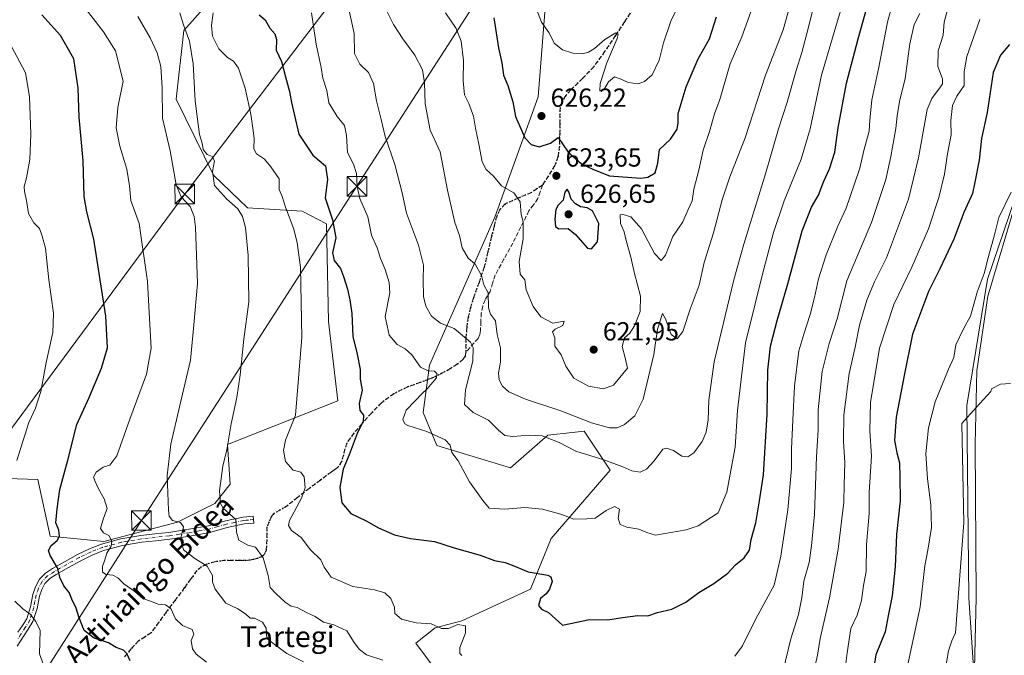
# Model space of a CAD drawing. Units: metres. Extents: x 620687 to 624128, y 4752627 to 4755001.
# Drawn here: x 622479 to 622856, y 4754266 to 4754510 of the extents above; entities that cross this region are included whole.
import ezdxf
from ezdxf.enums import TextEntityAlignment as Align

# ---------------------------------------------------------------- set-up
doc = ezdxf.new("R2010")
doc.units = ezdxf.units.M
doc.header["$MEASUREMENT"] = 0
for name, pattern in [('DGN Style 3', [2.307223, 1.648017, -0.659207]), ('DGN Style 4', [2.638475, 1.318413, -0.659207, 0.001648, -0.659207]), ('DGN Style 5', [1.153612, 0.494405, -0.659207])]:
    doc.linetypes.add(name, pattern=pattern)
for name, color, linetype, lineweight in [('Arbolado forestal CxS', 92, 'Continuous', 0), ('Camino Cxs', 7, 'Continuous', 0), ('Camino eje', 30, 'DGN Style 4', 13), ('Corriente natural lineal', 142, 'Continuous', 13), ('Cortafuegos CxS', 92, 'Continuous', 0), ('Curva de nivel maestra', 30, 'Continuous', 30), ('Curva de nivel normal', 30, 'Continuous', 0), ('Pastizal CxS', 92, 'Continuous', 0), ('Prado CxS', 92, 'Continuous', 0), ('Punto de cota en terreno', 7, 'Continuous', 0), ('Recinto industrial CxS', 135, 'Continuous', 0), ('Ruta', 7, 'DGN Style 5', 30), ('Rótulo de punto de cota en terreno', 7, 'Continuous', 0), ('Senda', 7, 'DGN Style 3', 0), ('Tendido', 6, 'Continuous', 0), ('Texto cartográfico', 7, 'Continuous', 0), ('Torre de tendido puntual', 7, 'Continuous', 0)]:
    doc.layers.add(name, color=color, linetype=linetype, lineweight=lineweight)
doc.styles.add('Style-Arial', font='txt')

# ---------------------------------------------------------------- blocks, each defined once
blk = doc.blocks.new('*U7')
at = {"layer": 'Arbolado forestal CxS', "color": 92, "linetype": 'Continuous', "lineweight": 0}
for points in [[(622643.4485, 4754253.0537, 592.427), (622630.4077, 4754270.6027, 593.7775), (622637.9259, 4754276.4667, 594.9144), (622648.0449, 4754279.2035, 595.5906), (622674.4691, 4754291.3571, 599.1092), (622682.3037, 4754310.6971, 603.4124), (622704.9553, 4754336.9303, 609.4613), (622694.9937, 4754351.9286, 613.6841), (622690.3193, 4754351.4135, 612.7545), (622681.0387, 4754350.391, 610.8703), (622666.7213, 4754337.8631, 607.2399), (622638.5277, 4754346.3995, 604.372), (622633.2079, 4754359.0105, 605.6935), (622635.7263, 4754377.2155, 605.6229), (622660.7637, 4754433.8567, 617.862), (622677.3489, 4754479.9915, 626.7981), (622681.9763, 4754538.5594, 631.5648)], [(622862.2851, 4754447.2947, 570.5558), (622849.6299, 4754410.1861, 569.3549), (622841.6359, 4754361.7245, 566.6258), (622842.3759, 4754288.0035, 564.3308), (622845.8777, 4754236.5837, 559.2631), (622840.8641, 4754211.3899, 557.2206), (622839.8517, 4754197.7213, 556.8468), (622845.2513, 4754190.8816, 557.0015), (622849.1049, 4754158.1187, 555.3861), (622849.1045, 4754136.9193, 554.5827), (622851.0313, 4754124.3925, 554.1025), (622855.8487, 4754093.5569, 555.0498), (622865.4839, 4754059.8305, 558.5549)]]:
    blk.add_polyline3d(points, dxfattribs=at)
blk = doc.blocks.new('5PATER')
at = {"layer": 'Cortafuegos CxS', "linetype": 'Continuous', "lineweight": 0}
h = blk.add_hatch(color=51, dxfattribs=at)
edge = h.paths.add_edge_path()
edge.add_ellipse((0, 0), major_axis=(-0.11, -0.111), ratio=0.999422, start_angle=0, end_angle=360)
blk = doc.blocks.new('5TTEND')
at = {"layer": 'Recinto industrial CxS', "color": 7, "linetype": 'Continuous', "lineweight": 0}
for p, q in [((0.372, 0.3784), (-0.372, -0.3776)), ((-0.375, 0.3754), (0.375, -0.3746))]:
    blk.add_line(p, q, dxfattribs=at)
at = {"layer": 'Recinto industrial CxS', "color": 7, "linetype": 'Continuous', "lineweight": 0, "flags": 128}
blk.add_lwpolyline([(-0.375, -0.3746), (0.375, -0.3746), (0.375, 0.3754), (-0.375, 0.3754), (-0.372, -0.3776)], dxfattribs=at)

msp = doc.modelspace()

# ---------------------------------------------------------------- linework, layer by layer
at = {"layer": 'Arbolado forestal CxS', "color": 92, "linetype": 'Continuous', "lineweight": 0}
for points in [[(622681.9763, 4754538.5594, 631.5648), (622677.3489, 4754479.9915, 626.7981), (622660.7637, 4754433.8567, 617.862), (622635.7263, 4754377.2155, 605.6229), (622633.2079, 4754359.0105, 605.6935), (622638.5277, 4754346.3995, 604.372), (622666.7213, 4754337.8631, 607.2399), (622681.0387, 4754350.391, 610.8703), (622690.3193, 4754351.4135, 612.7545), (622694.9937, 4754351.9286, 613.6841), (622704.9553, 4754336.9303, 609.4613), (622682.3037, 4754310.6971, 603.4124), (622674.4691, 4754291.3571, 599.1092), (622648.0449, 4754279.2035, 595.5906), (622637.9259, 4754276.4667, 594.9144), (622630.4077, 4754270.6027, 593.7775), (622643.4485, 4754253.0537, 592.427)], [(622681.9763, 4754538.5594, 631.5648), (622677.3489, 4754479.9915, 626.7981), (622660.7637, 4754433.8567, 617.862), (622635.7263, 4754377.2155, 605.6229), (622633.2079, 4754359.0105, 605.6935), (622638.5277, 4754346.3995, 604.372), (622666.7213, 4754337.8631, 607.2399), (622681.0387, 4754350.391, 610.8703), (622690.3193, 4754351.4135, 612.7545), (622694.9937, 4754351.9286, 613.6841), (622704.9553, 4754336.9303, 609.4613), (622682.3037, 4754310.6971, 603.4124), (622674.4691, 4754291.3571, 599.1092), (622648.0449, 4754279.2035, 595.5906), (622637.9259, 4754276.4667, 594.9144), (622630.4077, 4754270.6027, 593.7775), (622643.4485, 4754253.0537, 592.427)], [(622681.9763, 4754538.5594, 631.5648), (622677.3489, 4754479.9915, 626.7981), (622660.7637, 4754433.8567, 617.862), (622635.7263, 4754377.2155, 605.6229), (622633.2079, 4754359.0105, 605.6935), (622638.5277, 4754346.3995, 604.372), (622666.7213, 4754337.8631, 607.2399), (622681.0387, 4754350.391, 610.8703), (622690.3193, 4754351.4135, 612.7545), (622694.9937, 4754351.9286, 613.6841), (622704.9553, 4754336.9303, 609.4613), (622682.3037, 4754310.6971, 603.4124), (622674.4691, 4754291.3571, 599.1092), (622648.0449, 4754279.2035, 595.5906), (622637.9259, 4754276.4667, 594.9144), (622630.4077, 4754270.6027, 593.7775), (622643.4485, 4754253.0537, 592.427)], [(622437.8265, 4754334.8857, 561.03), (622485.5915, 4754333.3059, 571.9037), (622490.2809, 4754311.6317, 574.3058), (622510.8219, 4754309.6337, 579.2269), (622539.1601, 4754316.9971, 585.137), (622553.4661, 4754324.1519, 589.263), (622559.3543, 4754331.5377, 590.3548), (622558.2357, 4754346.8085, 589.5825), (622600.5569, 4754363.5019, 598.2964), (622596.9619, 4754393.9139, 597.0027), (622596.3815, 4754425.0489, 598.3501), (622596.2627, 4754431.4039, 598.8351), (622586.8499, 4754436.2429, 596.2471), (622565.9869, 4754437.4353, 590.602), (622552.8733, 4754449.9565, 589.403), (622538.5679, 4754479.1725, 586.2325), (622541.5485, 4754505.4063, 589.264), (622559.4323, 4754525.6781, 598.4275)], [(622559.4323, 4754525.6781, 598.4275), (622541.5485, 4754505.4063, 589.264), (622538.5679, 4754479.1725, 586.2325), (622552.8733, 4754449.9565, 589.403), (622565.9869, 4754437.4353, 590.602), (622586.8499, 4754436.2429, 596.2471), (622596.2627, 4754431.4039, 598.8351), (622596.3815, 4754425.0489, 598.3501), (622596.9619, 4754393.9139, 597.0027), (622600.5569, 4754363.5019, 598.2964), (622558.2357, 4754346.8085, 589.5825), (622559.3543, 4754331.5377, 590.3548), (622553.4661, 4754324.1519, 589.263), (622539.1601, 4754316.9971, 585.137), (622510.8219, 4754309.6337, 579.2269), (622490.2809, 4754311.6317, 574.3058), (622485.5915, 4754333.3059, 571.9037), (622437.8265, 4754334.8857, 561.03)], [(622862.2851, 4754447.2947, 570.5558), (622849.6299, 4754410.1861, 569.3549), (622841.6359, 4754361.7245, 566.6258), (622842.3759, 4754288.0035, 564.3308), (622845.8777, 4754236.5837, 559.2631), (622840.8641, 4754211.3899, 557.2206), (622839.8517, 4754197.7213, 556.8468), (622845.2513, 4754190.8816, 557.0015), (622849.1049, 4754158.1187, 555.3861), (622849.1045, 4754136.9193, 554.5827), (622851.0313, 4754124.3925, 554.1025), (622855.8487, 4754093.5569, 555.0498), (622865.4839, 4754059.8305, 558.5549)]]:
    msp.add_polyline3d(points, dxfattribs=at)
at = {"layer": 'Camino Cxs', "color": 7, "linetype": 'Continuous', "lineweight": 0}
msp.add_polyline3d([(622477.9701, 4754274.8001, 569.7292), (622479.6501, 4754277.3501, 570.0954), (622481.3001, 4754279.9801, 570.796), (622482.7101, 4754284.5901, 572.7962), (622483.6701, 4754289.3301, 575.6508), (622484.6701, 4754292.2401, 576.876), (622486.1701, 4754295.0901, 576.5628), (622488.5001, 4754297.4501, 575.5626), (622491.2201, 4754299.1801, 575.453), (622496.0101, 4754301.9801, 576.5754), (622500.8201, 4754304.5601, 579.2322), (622505.3301, 4754306.7501, 580.2701), (622509.9701, 4754308.5901, 580.2399), (622517.4001, 4754310.5901, 581.3625), (622525.0801, 4754311.9201, 582.6269), (622530.4701, 4754312.4901, 583.4538), (622535.8301, 4754313.0701, 584.8435), (622543.4001, 4754314.2601, 588.3504), (622550.9301, 4754315.6301, 594.7799), (622557.5601, 4754317.4601, 597.0534), (622564.3101, 4754318.9601, 597.9035), (622568.1501, 4754319.2801, 599.3782), (622568.3701, 4754316.6601, 597.8619), (622566.4501, 4754316.5001, 597.4521), (622564.7101, 4754316.3501, 596.7363), (622558.1901, 4754314.9101, 596.0696), (622551.5201, 4754313.0601, 592.2195), (622543.8401, 4754311.6701, 587.3238), (622536.1801, 4754310.4601, 585.8877), (622530.7501, 4754309.8701, 584.1376), (622525.4401, 4754309.3101, 583.0386), (622517.9701, 4754308.0201, 581.44), (622510.8001, 4754306.0901, 580.2678), (622506.3901, 4754304.3401, 579.778), (622502.0201, 4754302.2201, 578.825), (622497.2901, 4754299.6801, 576.4167), (622492.5901, 4754296.9401, 575.5507), (622490.1601, 4754295.3901, 576.3034), (622488.3101, 4754293.5201, 577.0189), (622487.0901, 4754291.2001, 577.1162), (622486.2101, 4754288.6401, 576.416), (622485.2701, 4754283.9501, 573.8769), (622483.7201, 4754278.8801, 570.7273), (622481.8701, 4754275.9301, 569.8428), (622480.1901, 4754273.3801, 569.622), (622477.6901, 4754269.4101, 568.1803)], dxfattribs=at)
msp.add_polyline3d([(622477.9701, 4754274.8001, 569.7292), (622479.6501, 4754277.3501, 570.0954), (622481.3001, 4754279.9801, 570.796), (622482.7101, 4754284.5901, 572.7962), (622483.6701, 4754289.3301, 575.6508), (622484.6701, 4754292.2401, 576.876), (622486.1701, 4754295.0901, 576.5628), (622488.5001, 4754297.4501, 575.5626), (622491.2201, 4754299.1801, 575.453), (622496.0101, 4754301.9801, 576.5754), (622500.8201, 4754304.5601, 579.2322), (622505.3301, 4754306.7501, 580.2701), (622509.9701, 4754308.5901, 580.2399), (622517.4001, 4754310.5901, 581.3625), (622525.0801, 4754311.9201, 582.6269), (622530.4701, 4754312.4901, 583.4538), (622535.8301, 4754313.0701, 584.8435), (622543.4001, 4754314.2601, 588.3504), (622550.9301, 4754315.6301, 594.7799), (622557.5601, 4754317.4601, 597.0534), (622564.3101, 4754318.9601, 597.9035), (622568.1501, 4754319.2801, 599.3782), (622568.3701, 4754316.6601, 597.8619), (622566.4501, 4754316.5001, 597.4521), (622564.7101, 4754316.3501, 596.7363), (622558.1901, 4754314.9101, 596.0696), (622551.5201, 4754313.0601, 592.2195), (622543.8401, 4754311.6701, 587.3238), (622536.1801, 4754310.4601, 585.8877), (622530.7501, 4754309.8701, 584.1376), (622525.4401, 4754309.3101, 583.0386), (622517.9701, 4754308.0201, 581.44), (622510.8001, 4754306.0901, 580.2678), (622506.3901, 4754304.3401, 579.778), (622502.0201, 4754302.2201, 578.825), (622497.2901, 4754299.6801, 576.4167), (622492.5901, 4754296.9401, 575.5507), (622490.1601, 4754295.3901, 576.3034), (622488.3101, 4754293.5201, 577.0189), (622487.0901, 4754291.2001, 577.1162), (622486.2101, 4754288.6401, 576.416), (622485.2701, 4754283.9501, 573.8769), (622483.7201, 4754278.8801, 570.7273), (622481.8701, 4754275.9301, 569.8428), (622480.1901, 4754273.3801, 569.622), (622477.6901, 4754269.4101, 568.1803)], dxfattribs=at)
at = {"layer": 'Camino eje', "color": 30, "linetype": 'DGN Style 4', "lineweight": 13}
msp.add_polyline3d([(622568.2601, 4754317.9701, 598.8995), (622566.3401, 4754317.8101, 598.3478), (622565.4701, 4754317.7351, 597.8505), (622564.5101, 4754317.6551, 597.2929), (622561.1351, 4754316.9051, 596.2632), (622557.8751, 4754316.1851, 596.5393), (622554.5601, 4754315.2701, 595.9198), (622551.2251, 4754314.3451, 593.4958), (622547.3851, 4754313.6501, 589.3678), (622543.6201, 4754312.9651, 587.5229), (622539.8351, 4754312.3701, 586.1461), (622536.0051, 4754311.7651, 585.2087), (622530.6101, 4754311.1801, 583.7914), (622525.2601, 4754310.6151, 582.8285), (622517.6851, 4754309.3051, 581.3913), (622510.3851, 4754307.3401, 580.0353), (622505.8601, 4754305.5451, 579.9648), (622501.4201, 4754303.3901, 579.036), (622496.6501, 4754300.8301, 576.5093), (622494.2551, 4754299.4301, 575.8131), (622491.9051, 4754298.0601, 575.366), (622489.3301, 4754296.4201, 575.9124), (622487.2401, 4754294.3051, 576.7263), (622485.8801, 4754291.7201, 576.9536), (622484.9401, 4754288.9851, 576.0037), (622484.4601, 4754286.6151, 574.8728), (622483.9901, 4754284.2701, 573.3259), (622482.5101, 4754279.4301, 570.4518), (622480.7601, 4754276.6401, 569.9341), (622479.0801, 4754274.0901, 569.6406), (622477.8301, 4754272.1051, 569.1101)], dxfattribs=at)
at = {"layer": 'Corriente natural lineal', "color": 142, "linetype": 'Continuous', "lineweight": 13}
msp.add_polyline3d([(622860.8628, 4754440.9096, 570.0151), (622849.7502, 4754403.6033, 568.5103), (622845.5493, 4754374.9847, 566.8875), (622844.885, 4754346.915, 565.3703), (622845.2523, 4754288.1125, 563.5905), (622844.385, 4754249.91, 561.0086), (622841.9201, 4754213.7714, 557.3659), (622839.4701, 4754207.0601, 556.9386), (622838.7701, 4754202.0801, 556.7644), (622835.9574, 4754192.3214, 555.9272)], dxfattribs=at)
at = {"layer": 'Curva de nivel maestra', "color": 30, "linetype": 'Continuous', "lineweight": 30, "flags": 128}
for points, elevation in [([(622570.46, 4754511.4801), (622572.75, 4754509.4801), (622574.55, 4754506.3701), (622576.45, 4754504.1801), (622577.03, 4754502.0501), (622576.97, 4754497.8801), (622578.99, 4754493.5601), (622580.45, 4754487.6901), (622582.05, 4754482.0801), (622582.8, 4754477.8201), (622583.9, 4754472.9201), (622585.64, 4754465.6601), (622591.03, 4754457.7201), (622595.86, 4754453.5301), (622596.63, 4754448.3201), (622595.67, 4754441.3601), (622598.5, 4754432.8901), (622599.82, 4754425.9801), (622598.56, 4754420.2001), (622599.15, 4754417.2401), (622601.62, 4754414.2101), (622602.7, 4754411.1401), (622604.32, 4754406.3501), (622605.12, 4754402.2101), (622605.97, 4754396.9501), (622606.36, 4754388.1201), (622607.98, 4754381.3401), (622609.15, 4754375.5101), (622609.12, 4754371.8301), (622609.86, 4754367.6301), (622608.75, 4754362.4201), (622608.94, 4754359.8101), (622610.34, 4754358.0001), (622610.29, 4754355.7501), (622607.97, 4754350.9901), (622604.89, 4754342.8201), (622602.64, 4754337.2601), (622601.27, 4754330.3401), (622602.14, 4754324.3501), (622605.58, 4754320.2601), (622611.47, 4754317.4601), (622616.15, 4754314.8201), (622622.24, 4754312.1701), (622628.4, 4754310.7301), (622637.62, 4754309.6201), (622645.09, 4754307.1501), (622655.18, 4754304.3701), (622660.64, 4754302.3301), (622664.68, 4754301.5201), (622668.71, 4754300.0201), (622673.5, 4754298.0201), (622681, 4754296.6501), (622682.26, 4754295.9801), (622682.7, 4754294.2201), (622681.74, 4754291.3501), (622680.37, 4754289.5501), (622678.22, 4754287.7001), (622677.5, 4754284.9901), (622678.68, 4754283.7101), (622681.37, 4754282.3401), (622686.66, 4754277.4601), (622696.99, 4754279.7301), (622704.09, 4754279.5301), (622709.62, 4754280.5001), (622715.54, 4754281.2301), (622719.37, 4754281.1301), (622723.11, 4754282.3101), (622728.57, 4754283.6801), (622733.97, 4754286.2801), (622738.9, 4754289.9901), (622744.66, 4754293.5101), (622749.99, 4754297.4801), (622752.99, 4754300.6901), (622756.33, 4754303.3801), (622758.32, 4754306.2401), (622758.98, 4754310.3501), (622760.84, 4754316.6901), (622762.21, 4754325.1801), (622763.66, 4754335.1001), (622765.09, 4754358.4501), (622765.44, 4754375.2101), (622766.46, 4754384.4501), (622768.93, 4754394.3501), (622773.07, 4754408.3501), (622778.53, 4754428.6901), (622782.14, 4754437.6901), (622784.85, 4754442.3501), (622786.82, 4754447.6901), (622788.98, 4754452.4801), (622791.08, 4754458.8501), (622792.39, 4754468.1401), (622795.56, 4754485.2401), (622800, 4754502.2201), (622805.6, 4754522.4701)], 600), ([(622520.96, 4754263.8501), (622519.73, 4754266.6101), (622518.4, 4754267.9801), (622515.62, 4754268.9501), (622512.63, 4754270.6801), (622507.12, 4754272.5101), (622503.32, 4754275.4501), (622501.3, 4754280.6901), (622500.3, 4754284.0401), (622498.64, 4754287.4501), (622497.6, 4754290.0601), (622495.51, 4754292.6401), (622494.18, 4754295.5401), (622493.1, 4754299.4601), (622490.29, 4754304.1801), (622489.64, 4754306.1801), (622490.72, 4754308.0201), (622493, 4754309.9201), (622493.94, 4754311.6401), (622493.59, 4754313.9201), (622492.5, 4754316.6901), (622493, 4754322.1401), (622493.97, 4754329.5001), (622497.05, 4754340.7501), (622500.58, 4754354.4501), (622505.25, 4754364.8101), (622510.04, 4754376.0401), (622512.22, 4754383.7601), (622511.62, 4754395.9801), (622506.99, 4754425.4301), (622504.37, 4754435.9501), (622503.38, 4754441.8001), (622502.91, 4754455.4601), (622501.41, 4754472.2201), (622500.99, 4754483.2901), (622499.33, 4754494.6101), (622494.22, 4754503.5601), (622487.07, 4754511.5001)], 575), ([(622660.35, 4754510.3501), (622662.09, 4754498.8601), (622663.39, 4754493.0501), (622664.04, 4754488.3501), (622665.69, 4754484.3201), (622667.66, 4754478.1401), (622668.6, 4754472.5301), (622672.28, 4754464.3501), (622674.68, 4754461.7401), (622677.67, 4754460.8701), (622682.08, 4754462.2401), (622684.97, 4754464.4901), (622688.82, 4754458.7501), (622693.95, 4754454.3801), (622698.57, 4754452.1101), (622704.66, 4754449.7101), (622716.66, 4754448.8001), (622719.38, 4754449.2201), (622722.14, 4754450.8701), (622723.23, 4754454.5401), (622723.8, 4754459.8601), (622728.05, 4754463.7701), (622730.64, 4754467.6101), (622730.98, 4754470.0201), (622731.07, 4754473.6901), (622734.11, 4754483.9001), (622738.71, 4754494.5501), (622743.06, 4754502.2401), (622745.7, 4754510.6901)], 625), ([(622858.01, 4754500.0601), (622854.6, 4754496.0201), (622851.78, 4754489.3501), (622849.44, 4754474.0201), (622847.33, 4754464.0201), (622846.42, 4754455.6901), (622844.75, 4754447.3301), (622843.78, 4754442.9201), (622840.55, 4754435.6601), (622836.67, 4754425.4601), (622831.27, 4754414.1101), (622826.92, 4754405.4601), (622820.85, 4754389.0201), (622817.58, 4754373.2401), (622814.58, 4754357.2201), (622813.92, 4754348.4701), (622814.77, 4754343.6101), (622815.9, 4754339.7701), (622816, 4754334.4301), (622816.14, 4754325.2201), (622814.73, 4754312.3201), (622814.19, 4754299.8701), (622813.02, 4754288.7401), (622811.52, 4754281.0401), (622810.36, 4754274.9801), (622806.8, 4754266.1801), (622805.77, 4754259.5601)], 575), ([(622697.83, 4754421.8001), (622700.1, 4754424.4501), (622700.65, 4754431.4601), (622698.12, 4754436.2901), (622696.12, 4754437.4301), (622693.6, 4754437.8101), (622691.69, 4754439.0501), (622690.02, 4754440.7501), (622689.07, 4754443.5601), (622688.52, 4754444.6301), (622687.61, 4754443.4901), (622686.91, 4754440.4301), (622685, 4754438.5401), (622684.06, 4754436.8301), (622683.69, 4754433.1601), (622684.02, 4754430.3501), (622685.32, 4754429.4301), (622688.82, 4754429.6001), (622691.67, 4754427.2601), (622696.32, 4754421.9601), (622697.83, 4754421.8001)], 625)]:
    msp.add_lwpolyline(points, dxfattribs=dict(at, elevation=elevation))
at = {"layer": 'Curva de nivel normal', "color": 30, "linetype": 'Continuous', "lineweight": 0, "flags": 128}
for points, elevation in [([(622641.81, 4754512.19), (622645.87, 4754506.23), (622647.84, 4754501.32), (622648.7, 4754493.97), (622648.54, 4754486.17), (622649.08, 4754480.78), (622650.82, 4754477.52), (622652.62, 4754472.65), (622653.29, 4754467.98), (622654.67, 4754461.83), (622655.84, 4754455.1), (622657.38, 4754452.22), (622660.28, 4754449.56), (622663.3, 4754445.88), (622668.04, 4754443.21), (622670.49, 4754439.75), (622670.85, 4754434.92), (622671.66, 4754432.11), (622671.66, 4754425.54), (622670.01, 4754416.94), (622670.47, 4754412.09), (622672.2, 4754409.84), (622672.8, 4754406.1), (622675.44, 4754399.62), (622678.39, 4754395.7), (622683.02, 4754393.31), (622687.34, 4754394.02), (622686.77, 4754392.43), (622683.85, 4754390.92), (622682.78, 4754389.93), (622683.74, 4754387.59), (622683.78, 4754384.47), (622686.2, 4754381.07), (622687.9, 4754376.8), (622691.06, 4754372.2), (622696.64, 4754369.06), (622702.33, 4754368.05), (622706.19, 4754369.48), (622711.54, 4754376), (622710.68, 4754380.03), (622709.53, 4754384.3), (622710.42, 4754387.65), (622712.49, 4754389.5), (622714.32, 4754392.24), (622716.39, 4754397.75), (622716.53, 4754403.56), (622714.33, 4754412.26), (622712.91, 4754418.55), (622711.05, 4754424.99), (622710.3, 4754428.29), (622708.93, 4754431.47), (622708.77, 4754434.75), (622709.99, 4754434.9), (622712.83, 4754433.97), (622716.97, 4754429.46), (622721.91, 4754419.94), (622724.5, 4754417.26), (622726.11, 4754419.37), (622728.98, 4754426.5), (622732.81, 4754432.09), (622734.8, 4754436.82), (622736.38, 4754440.22), (622737.02, 4754444.69), (622738.9, 4754451.97), (622740.62, 4754459.57), (622743.05, 4754466.69), (622744.98, 4754473.45), (622746.95, 4754479.02), (622751, 4754492.68), (622755.35, 4754502.99), (622763.46, 4754525.45)], 620), ([(622814.62, 4754520.86), (622811.23, 4754508.65), (622807.87, 4754491.39), (622805.25, 4754478.82), (622804.46, 4754471.05), (622804.22, 4754466.89), (622802.17, 4754459.51), (622800.66, 4754452.65), (622798.61, 4754446.71), (622795.44, 4754437.35), (622792.2, 4754430.45), (622787.69, 4754419.42), (622784.75, 4754410.24), (622783.32, 4754403.05), (622781.64, 4754396.6), (622779.24, 4754389.01), (622777.32, 4754382.62), (622775.54, 4754369.15), (622775, 4754356.04), (622774.5, 4754345.09), (622774.47, 4754337.62), (622773.06, 4754321.69), (622770.38, 4754304.02), (622767.77, 4754292.91), (622760.76, 4754279.93), (622755.67, 4754269.58), (622752.77, 4754265.62)], 595), ([(622590.49, 4754512.24), (622592.31, 4754500.26), (622594.21, 4754491.24), (622594.84, 4754487.2), (622596.33, 4754482.42), (622597.06, 4754477.72), (622600.28, 4754472.52), (622603.18, 4754469.01), (622603.93, 4754465.18), (622604.27, 4754458.69), (622606.61, 4754454.22), (622607.7, 4754450.67), (622607.91, 4754445.6), (622609.04, 4754441.07), (622612.01, 4754434.06), (622613.5, 4754426.99), (622615.58, 4754422.11), (622616.95, 4754418.1), (622618.71, 4754413.79), (622620.23, 4754408.8), (622620.49, 4754404.9), (622618.69, 4754395.8), (622620.3, 4754388.64), (622623.36, 4754385.04), (622626.43, 4754383.43), (622628.9, 4754381.17), (622632.24, 4754376.44), (622635.16, 4754374.94), (622637.57, 4754374.93), (622638.55, 4754374.03), (622638.35, 4754372.33), (622634.85, 4754368.09), (622632.73, 4754366.23), (622630.26, 4754363.51), (622626.81, 4754359.96), (622625.52, 4754356.35), (622626.23, 4754354.71), (622627.44, 4754354.04), (622634.71, 4754351.79), (622641.64, 4754348.54), (622643.56, 4754346.55), (622644.32, 4754343.68), (622646.74, 4754340.44), (622651.08, 4754332.44), (622656.12, 4754325.33), (622658.59, 4754322.38), (622664.62, 4754322), (622672.28, 4754322.66), (622678.99, 4754322.02), (622685.99, 4754320.03), (622690.99, 4754318.09), (622695.99, 4754318.32), (622699.16, 4754318.55), (622703.35, 4754321.51), (622706.6, 4754323.02), (622708.55, 4754321.99), (622707.97, 4754318.44), (622708.73, 4754316.11), (622711.31, 4754315.05), (622715.99, 4754314.31), (622718.99, 4754312.99), (622722.33, 4754312.05), (622734.12, 4754314), (622738.64, 4754315.6), (622746.32, 4754320.52), (622749.66, 4754328.45), (622752.84, 4754345.73), (622753.76, 4754359.74), (622756.77, 4754385.69), (622760.55, 4754400.69), (622763.28, 4754412.02), (622767.52, 4754428.02), (622771.59, 4754440.12), (622778.11, 4754456.09), (622781.63, 4754467.79), (622785.99, 4754488.35), (622791.39, 4754506.96), (622794.39, 4754516.76)], 605), ([(622783.49, 4754517.14), (622780.81, 4754506.22), (622778.47, 4754497.07), (622776.25, 4754490.12), (622772.83, 4754477.94), (622769.53, 4754467.82), (622764.44, 4754450.53), (622756.12, 4754423.6), (622753.92, 4754415.31), (622752.36, 4754409.87), (622749.05, 4754396.11), (622744.76, 4754378.47), (622742.77, 4754363.7), (622742.53, 4754356.26), (622741.8, 4754351.54), (622740.19, 4754347.91), (622736.99, 4754343.61), (622734.66, 4754342), (622732.44, 4754342.24), (622729.18, 4754344.49), (622726.48, 4754345.39), (622725.16, 4754345), (622721.8, 4754340.56), (622718.85, 4754337.3), (622716.4, 4754336.19), (622713.26, 4754336.62), (622709.79, 4754338.21), (622702.46, 4754340.86), (622691.8, 4754344.25), (622685.39, 4754347.51), (622682.4, 4754348.72), (622678.91, 4754350.09), (622674.06, 4754350.36), (622667.66, 4754349.8), (622664.59, 4754350.2), (622662.17, 4754352.2), (622658.36, 4754356.05), (622652.4, 4754359.09), (622649.14, 4754362.14), (622649.47, 4754367.68), (622652.37, 4754378.69), (622652.46, 4754383.97), (622651.44, 4754386.02), (622645.15, 4754391.17), (622639.86, 4754393.22), (622636.52, 4754395.97), (622634.33, 4754399.75), (622633.4, 4754403.53), (622633.22, 4754409.92), (622633.41, 4754415.44), (622631.53, 4754423.22), (622626.94, 4754435.48), (622625.17, 4754443.23), (622622.39, 4754454.03), (622618.7, 4754464.84), (622617.21, 4754471.34), (622615.41, 4754478.43), (622614.22, 4754485.16), (622612.28, 4754489.36), (622608.94, 4754492.54), (622606.93, 4754496.58), (622606.85, 4754504.35), (622604.79, 4754513.68)], 610), ([(622619.33, 4754512.8), (622621.96, 4754507.75), (622625.5, 4754502.3), (622630.09, 4754496), (622632.97, 4754490.33), (622633.82, 4754485.35), (622634.09, 4754477.35), (622635.97, 4754467.26), (622639.75, 4754458.96), (622642.6, 4754444.26), (622645.4, 4754431.82), (622647.14, 4754426.89), (622648.24, 4754422.12), (622650.55, 4754418.21), (622653.24, 4754415.92), (622655.62, 4754411.54), (622656.52, 4754408.02), (622658.17, 4754404.96), (622658.29, 4754399.17), (622659.05, 4754396.74), (622661.04, 4754394.2), (622661.65, 4754388.91), (622662.89, 4754383.79), (622662.94, 4754378.35), (622662.2, 4754374.29), (622662.46, 4754371.6), (622663.73, 4754369.09), (622666.14, 4754366.94), (622672.49, 4754364.18), (622685.99, 4754359.64), (622697.8, 4754355.12), (622704.72, 4754353.17), (622707.69, 4754353.16), (622710.4, 4754354.42), (622714.39, 4754357.8), (622717.6, 4754364.2), (622721.67, 4754381.27), (622723.06, 4754391.02), (622725.05, 4754396.92), (622726.11, 4754394.97), (622728.33, 4754388.94), (622730.61, 4754387.25), (622732.78, 4754390.11), (622735.6, 4754398.61), (622739, 4754407.8), (622741.03, 4754416.58), (622744.54, 4754427.95), (622747.84, 4754440.58), (622750.78, 4754449.35), (622756.65, 4754464.35), (622764.54, 4754488.35), (622771.2, 4754505.69), (622774.8, 4754518.59)], 615), ([(622550.16, 4754263.28), (622546.25, 4754266.36), (622544.8, 4754268.49), (622544.34, 4754271.69), (622545.32, 4754274.02), (622544.72, 4754275.9), (622541.05, 4754277.45), (622538.33, 4754279.98), (622536.58, 4754283.84), (622534.52, 4754285.28), (622531.75, 4754285.53), (622528.72, 4754286.75), (622525.88, 4754287.74), (622522.75, 4754290.44), (622518.54, 4754293.31), (622516.22, 4754295.7), (622514.38, 4754296.66), (622511.77, 4754296.92), (622510.4, 4754297.85), (622510.34, 4754299.94), (622511.15, 4754302.21), (622512.07, 4754305.11), (622513.64, 4754307.8), (622513.96, 4754309.77), (622512.8, 4754311.93), (622510.78, 4754312.85), (622509.57, 4754314.58), (622510.74, 4754318.52), (622512.16, 4754322.2), (622511.06, 4754326), (622508.8, 4754329.72), (622507.57, 4754332.62), (622506.87, 4754334.18), (622507.93, 4754336.1), (622510.58, 4754338.1), (622513.15, 4754338.82), (622515.8, 4754342.4), (622520.87, 4754356.5), (622527.2, 4754373.75), (622528.95, 4754383.69), (622528.37, 4754395.11), (622527.67, 4754409.21), (622524.37, 4754431.48), (622521.17, 4754440.3), (622520.75, 4754445.95), (622519.75, 4754452.36), (622517.04, 4754461.15), (622515.6, 4754468.17), (622516.26, 4754475.98), (622518.32, 4754486.02), (622515.3, 4754497.6), (622510.75, 4754504.92), (622501.87, 4754516.28)], 580), ([(622730.5, 4754513.7), (622728.14, 4754509.02), (622725.34, 4754500.69), (622723.69, 4754494.02), (622721.09, 4754488.48), (622718.15, 4754485.95), (622715.64, 4754485), (622711.85, 4754485.46), (622708.83, 4754486.97), (622706.57, 4754487.69), (622704.29, 4754485.72), (622702.56, 4754482.68), (622700.95, 4754482.31), (622701.08, 4754485.1), (622703.7, 4754493.07), (622707.59, 4754502.32), (622708.04, 4754503.9), (622707.14, 4754504.51), (622702.86, 4754501.94), (622698.99, 4754498.61), (622696.66, 4754497.1), (622694.33, 4754496.46), (622690.65, 4754496.78), (622686.73, 4754498.07), (622683.66, 4754500.52), (622681.49, 4754504.73), (622678.62, 4754508.65), (622676.04, 4754515.24)], 630), ([(622835.04, 4754516.35), (622833, 4754508.69), (622832.52, 4754503.6), (622830.65, 4754497.6), (622830.6, 4754491.62), (622832.39, 4754486.86), (622832.39, 4754484.97), (622831.54, 4754483.82), (622828.22, 4754479.37), (622826.46, 4754475.21), (622823.19, 4754456.67), (622819.33, 4754440.77), (622810.84, 4754418.28), (622806.28, 4754409.17), (622803.34, 4754402.12), (622800.54, 4754392.48), (622798.85, 4754384.02), (622796.54, 4754374.02), (622794.54, 4754358.02), (622794.33, 4754348.02), (622794.84, 4754339.69), (622794.66, 4754331.35), (622794.57, 4754324.69), (622792.39, 4754306.69), (622788.99, 4754288.02), (622785.4, 4754272.35), (622784.38, 4754266.02), (622783.46, 4754262.02)], 585), ([(622587.38, 4754263.47), (622581.01, 4754266.63), (622576.64, 4754269.81), (622573.37, 4754272.41), (622573.12, 4754276.31), (622571.74, 4754278.63), (622568.66, 4754280.22), (622566.96, 4754280.26), (622565.22, 4754281.8), (622562.24, 4754283.81), (622557.58, 4754285.94), (622553.51, 4754291.27), (622552.48, 4754294.09), (622552.5, 4754296.59), (622550.42, 4754300.11), (622545.73, 4754303.09), (622541.47, 4754306.33), (622540.26, 4754310.39), (622541.41, 4754315.18), (622540.22, 4754316.9), (622537.14, 4754317.65), (622535.96, 4754319.23), (622535.62, 4754321.53), (622535.17, 4754334.84), (622536.58, 4754346.85), (622539.97, 4754361.73), (622544.1, 4754379.13), (622545.43, 4754392.68), (622546.74, 4754408.42), (622545.98, 4754430.02), (622545.47, 4754434.17), (622543.96, 4754438.02), (622540.5, 4754441.69), (622538.63, 4754446.34), (622536.28, 4754459.29), (622533.34, 4754471.9), (622533.2, 4754483.36), (622532.73, 4754491.63), (622531.28, 4754496.9), (622528.64, 4754502.68), (622523.85, 4754510.79)], 585), ([(622617.86, 4754264.07), (622611.55, 4754266.08), (622608.85, 4754268.25), (622606.81, 4754270.84), (622603.99, 4754275.34), (622599.02, 4754277.68), (622595.02, 4754278.7), (622591.84, 4754280.88), (622588.53, 4754282.4), (622584.99, 4754284.29), (622582.66, 4754284.83), (622580.34, 4754286.27), (622576.97, 4754289.55), (622574.6, 4754292.01), (622573.92, 4754296.6), (622571.98, 4754303.38), (622568.96, 4754307.4), (622566.02, 4754308.17), (622562.56, 4754310.08), (622561.72, 4754313.2), (622561.45, 4754318.01), (622556.61, 4754322.4), (622555.6, 4754324.17), (622555.19, 4754328.99), (622556.47, 4754338.47), (622558.05, 4754344.74), (622559.66, 4754354.68), (622561.91, 4754364.84), (622563.19, 4754373.53), (622564.48, 4754387.09), (622566.42, 4754401.44), (622566.24, 4754419.21), (622565.14, 4754430), (622563.98, 4754434.12), (622562.22, 4754437.08), (622557.95, 4754440.92), (622553.35, 4754446.05), (622552.58, 4754451.46), (622553.23, 4754455.5), (622552.43, 4754457.12), (622550.45, 4754457.96), (622548.98, 4754459.8), (622548.6, 4754462.25), (622547.58, 4754465.56), (622546.8, 4754471.48), (622545.84, 4754478.46), (622545.16, 4754492.68), (622543.76, 4754501.4), (622541.39, 4754507.59), (622540.03, 4754512.2)], 590), ([(622648.13, 4754265.87), (622647.27, 4754266.68), (622647.27, 4754268.91), (622649.44, 4754274.47), (622649.46, 4754277.2), (622646.56, 4754277.75), (622642.99, 4754276.27), (622640.33, 4754276.21), (622636.33, 4754278.06), (622630.62, 4754278.38), (622625, 4754279.84), (622622.38, 4754282), (622622.3, 4754284.43), (622620.86, 4754287.72), (622618.58, 4754289.9), (622614.66, 4754291.02), (622606.36, 4754292.39), (622597.98, 4754295.94), (622595.3, 4754299.72), (622594.1, 4754302.55), (622590.08, 4754306.34), (622586.46, 4754311.07), (622582.81, 4754313.78), (622581.65, 4754315.7), (622582.08, 4754317.58), (622586.66, 4754326.25), (622588.02, 4754330.19), (622587.7, 4754334.39), (622586.41, 4754336.1), (622583.46, 4754336.98), (622580.53, 4754340.27), (622579.73, 4754344.48), (622580.47, 4754348.41), (622584.36, 4754358.02), (622586.73, 4754387.78), (622586.19, 4754414.71), (622584.98, 4754424.12), (622583.7, 4754429.24), (622580.52, 4754437.79), (622579.18, 4754441.88), (622578.04, 4754444.44), (622578.06, 4754448.63), (622574.85, 4754453.21), (622572.42, 4754456.12), (622569.45, 4754458.14), (622568.42, 4754460.12), (622568.51, 4754464.02), (622567.92, 4754468.04), (622567.26, 4754473.35), (622564.98, 4754483.35), (622562.5, 4754491), (622560.61, 4754493.72), (622558.33, 4754495.08), (622554.91, 4754498.37), (622552.53, 4754503.22), (622552.14, 4754507.42), (622552.74, 4754512.22)], 595), ([(622823.64, 4754512.02), (622821.46, 4754507.69), (622819.79, 4754500.28), (622818.04, 4754487.08), (622815.82, 4754478.29), (622814.9, 4754472.72), (622814.48, 4754467.92), (622812.46, 4754457.09), (622810.59, 4754448.3), (622805.06, 4754431.87), (622795.71, 4754409.46), (622791.93, 4754394.91), (622788.92, 4754385.54), (622786.22, 4754374.69), (622784.68, 4754360.07), (622784.68, 4754352.22), (622784.03, 4754342.21), (622783.28, 4754320.1), (622782.1, 4754307.95), (622781.24, 4754301.57), (622779.22, 4754294.42), (622778.42, 4754288.04), (622777.07, 4754281.6), (622774.14, 4754272.33), (622771.11, 4754259.6)], 590), ([(622846.63, 4754509.72), (622841.7, 4754495.52), (622840.66, 4754489.56), (622840.6, 4754484.35), (622837.82, 4754480.25), (622836.11, 4754476.69), (622835.53, 4754470.96), (622835.7, 4754465.45), (622834.24, 4754458.12), (622833.05, 4754450.43), (622830.93, 4754441.46), (622826.92, 4754429.42), (622820.56, 4754414.72), (622813.64, 4754400.4), (622808.22, 4754383.67), (622804.76, 4754362.9), (622804.42, 4754352.02), (622805.14, 4754342.35), (622804.26, 4754328.35), (622804.19, 4754320.35), (622803.16, 4754308.48), (622803.04, 4754298.06), (622802.01, 4754292.7), (622801.29, 4754286.98), (622799.65, 4754281.35), (622797.2, 4754276.24), (622795.76, 4754266.97), (622795, 4754260.84)], 580), ([(622477.52, 4754340.58), (622482.11, 4754355.16), (622484.66, 4754360.69), (622486.66, 4754367.02), (622488.76, 4754378.22), (622491.29, 4754389.68), (622491.52, 4754397.06), (622489.81, 4754409.87), (622488.48, 4754422.01), (622487.28, 4754426.64), (622486.2, 4754429.56), (622484.06, 4754431.75), (622481.96, 4754435.32), (622481.2, 4754440.29), (622480.43, 4754443.71), (622480.34, 4754445.68), (622481.25, 4754448.94), (622482.49, 4754456.02), (622482.93, 4754465.69), (622482.32, 4754480.14), (622480.79, 4754489.2), (622475.34, 4754499.53)], 570), ([(622858.67, 4754443.44), (622853.97, 4754433.73), (622852.3, 4754427.17), (622849.97, 4754418.78), (622848.29, 4754412.32), (622845.64, 4754405.16), (622843.06, 4754395.96), (622840.32, 4754391.15), (622837.41, 4754384.93), (622836.72, 4754380.08), (622834.63, 4754375.69), (622829.56, 4754363.18), (622826.99, 4754353.17), (622826, 4754343.18), (622826.53, 4754333.56), (622827.88, 4754323.63), (622828.1, 4754314.94), (622826.66, 4754306.28), (622825.52, 4754300.28), (622823.76, 4754284.49), (622818.72, 4754260.7)], 570), ([(622858.33, 4754370.18), (622854.6, 4754369.9), (622851.1, 4754368.08), (622850.795, 4754367.1), (622845.2172, 4754360.9499), (622839.6961, 4754354.7876), (622840.4898, 4754316.6875), (622837.35, 4754274.63), (622835.86, 4754271.46), (622834.63, 4754267.65), (622833.78, 4754262.49)], 565), ([(622490.54, 4754254.54), (622486.26, 4754266.59), (622486.43, 4754275.53), (622484.8, 4754278.98), (622482.64, 4754281.79), (622479.84, 4754283.78), (622476.73, 4754286.74)], 570)]:
    msp.add_lwpolyline(points, dxfattribs=dict(at, elevation=elevation))
at = {"layer": 'Pastizal CxS', "color": 92, "linetype": 'Continuous', "lineweight": 0}
for points in [[(622865.4839, 4754059.8305, 558.5549), (622855.8487, 4754093.5569, 555.0498), (622851.0313, 4754124.3925, 554.1025), (622849.1045, 4754136.9193, 554.5827), (622849.1049, 4754158.1187, 555.3861), (622845.2513, 4754190.8816, 557.0015), (622839.8517, 4754197.7213, 556.8468), (622840.8641, 4754211.3899, 557.2206), (622845.8777, 4754236.5837, 559.2631), (622842.3759, 4754288.0035, 564.3308), (622841.6359, 4754361.7245, 566.6258), (622849.6299, 4754410.1861, 569.3549), (622862.2851, 4754447.2947, 570.5558)], [(622862.2851, 4754447.2947, 570.5558), (622849.6299, 4754410.1861, 569.3549), (622841.6359, 4754361.7245, 566.6258), (622842.3759, 4754288.0035, 564.3308), (622845.8777, 4754236.5837, 559.2631), (622840.8641, 4754211.3899, 557.2206), (622839.8517, 4754197.7213, 556.8468), (622845.2513, 4754190.8816, 557.0015), (622849.1049, 4754158.1187, 555.3861), (622849.1045, 4754136.9193, 554.5827), (622851.0313, 4754124.3925, 554.1025), (622855.8487, 4754093.5569, 555.0498), (622865.4839, 4754059.8305, 558.5549)]]:
    msp.add_polyline3d(points, dxfattribs=at)
at = {"layer": 'Prado CxS', "color": 92, "linetype": 'Continuous', "lineweight": 0}
msp.add_polyline3d([(622559.4323, 4754525.6781, 598.4275), (622541.5485, 4754505.4063, 589.264), (622538.5679, 4754479.1725, 586.2325), (622552.8733, 4754449.9565, 589.403), (622565.9869, 4754437.4353, 590.602), (622586.8499, 4754436.2429, 596.2471), (622596.2627, 4754431.4039, 598.8351), (622596.3815, 4754425.0489, 598.3501), (622596.9619, 4754393.9139, 597.0027), (622600.5569, 4754363.5019, 598.2964), (622558.2357, 4754346.8085, 589.5825), (622559.3543, 4754331.5377, 590.3548), (622553.4661, 4754324.1519, 589.263), (622539.1601, 4754316.9971, 585.137), (622510.8219, 4754309.6337, 579.2269), (622490.2809, 4754311.6317, 574.3058), (622485.5915, 4754333.3059, 571.9037), (622437.8265, 4754334.8857, 561.03)], dxfattribs=at)
msp.add_polyline3d([(622559.4323, 4754525.6781, 598.4275), (622541.5485, 4754505.4063, 589.264), (622538.5679, 4754479.1725, 586.2325), (622552.8733, 4754449.9565, 589.403), (622565.9869, 4754437.4353, 590.602), (622586.8499, 4754436.2429, 596.2471), (622596.2627, 4754431.4039, 598.8351), (622596.3815, 4754425.0489, 598.3501), (622596.9619, 4754393.9139, 597.0027), (622600.5569, 4754363.5019, 598.2964), (622558.2357, 4754346.8085, 589.5825), (622559.3543, 4754331.5377, 590.3548), (622553.4661, 4754324.1519, 589.263), (622539.1601, 4754316.9971, 585.137), (622510.8219, 4754309.6337, 579.2269), (622490.2809, 4754311.6317, 574.3058), (622485.5915, 4754333.3059, 571.9037), (622437.8265, 4754334.8857, 561.03)], dxfattribs=at)
at = {"layer": 'Ruta', "color": 7, "linetype": 'DGN Style 5', "lineweight": 30}
msp.add_polyline3d([(622713.9501, 4754513.9601, 638.7686), (622710.4901, 4754508.7501, 638.3297), (622707.0401, 4754503.5301, 634.8795), (622702.9101, 4754497.4801, 633.2783), (622698.6501, 4754491.5601, 631.3195), (622694.3701, 4754487.0301, 630.7499), (622689.8201, 4754482.6701, 631.6663), (622687.9401, 4754480.5501, 630.3238), (622686.4301, 4754478.1201, 629.7556), (622685.8101, 4754475.9101, 630.3582), (622685.6601, 4754473.6401, 631.043), (622685.6301, 4754469.7001, 632.0402), (622685.5901, 4754465.7701, 631.7839), (622685.5086, 4754461.0382, 629.4061), (622684.9489, 4754457.0736, 627.1975), (622683.7583, 4754453.6605, 625.5686), (622679.0001, 4754446.1901, 623.3742), (622676.8901, 4754444.7401, 622.7322), (622674.7801, 4754443.3101, 622.0913), (622669.7801, 4754441.2501, 622.0971), (622664.7301, 4754438.9601, 622.776), (622662.6801, 4754436.8401, 621.4953), (622661.4701, 4754434.2801, 621.7427), (622660.4601, 4754430.4201, 620.9898), (622659.4801, 4754426.4801, 619.2765), (622658.0801, 4754420.5901, 617.2875), (622656.6701, 4754414.7601, 617.4453), (622654.6801, 4754408.8101, 618.7861), (622652.5001, 4754402.8601, 616.8395), (622651.4201, 4754399.2001, 616.2666), (622650.5201, 4754395.5001, 615.2958), (622649.9501, 4754391.5201, 614.1942), (622649.6201, 4754387.5001, 612.2342), (622649.6201, 4754382.0601, 609.9894), (622649.3401, 4754380.6201, 610.5988), (622648.6001, 4754379.4401, 611.0633), (622646.3501, 4754377.5101, 612.1411), (622643.7401, 4754375.8501, 613.3775), (622640.3301, 4754373.9901, 612.5434), (622636.8201, 4754372.2701, 611.2609), (622632.0901, 4754370.5201, 613.8894), (622627.3501, 4754368.8101, 612.0888), (622622.0301, 4754366.2001, 612.9679), (622617.2401, 4754362.7301, 610.227), (622613.4201, 4754358.8201, 609.308), (622609.8201, 4754354.6701, 609.0276), (622606.7301, 4754351.1401, 607.7245), (622603.9901, 4754347.3101, 605.3209), (622603.2401, 4754345.0401, 603.9958), (622602.7101, 4754342.7001, 602.6472), (622602.0701, 4754340.3401, 602.0435), (622600.9201, 4754338.3501, 601.0803), (622599.5301, 4754337.2801, 600.139), (622598.1001, 4754336.2401, 600.0438), (622593.8701, 4754333.1001, 601.2439), (622589.6601, 4754329.9701, 602.9803), (622585.1301, 4754326.4401, 600.9551), (622580.6301, 4754322.8601, 599.781), (622578.3201, 4754321.5801, 598.4442), (622576.0701, 4754320.3101, 598.3208), (622575.0601, 4754319.0201, 598.292), (622574.2301, 4754317.1301, 597.6967), (622573.4001, 4754315.2501, 596.1334), (622573.4001, 4754312.6201, 593.9722), (622573.3301, 4754310.2501, 592.982), (622573.2101, 4754307.8901, 592.0341), (622573.0401, 4754306.1001, 592.1349), (622572.2501, 4754304.4301, 592.1039), (622571.0201, 4754303.5501, 591.6121), (622569.6201, 4754303.0901, 590.8277), (622568.1001, 4754302.6401, 589.8581), (622566.5501, 4754302.3801, 589.3969), (622564.7001, 4754302.3001, 589.1906), (622562.8401, 4754302.2501, 588.965), (622559.8301, 4754302.2601, 588.3433), (622556.8201, 4754302.2501, 587.6427), (622553.5301, 4754301.8301, 586.6517), (622550.3601, 4754300.8501, 585.8227), (622548.3001, 4754299.9001, 585.2186), (622546.5801, 4754298.4801, 584.5568), (622544.1801, 4754295.1801, 583.8148), (622541.8501, 4754291.8901, 582.4406), (622538.3301, 4754287.2201, 581.2637), (622534.8101, 4754282.5401, 581.4561), (622531.9001, 4754278.5701, 582.4667), (622528.9801, 4754274.6101, 582.3011), (622526.6601, 4754272.9801, 582.3657), (622524.1801, 4754271.4701, 582.6136), (622521.3201, 4754268.4801, 581.726), (622518.6801, 4754265.2601, 580.7688)], dxfattribs=at)
at = {"layer": 'Senda', "color": 7, "linetype": 'DGN Style 3', "lineweight": 0}
for points in [[(622713.9501, 4754513.9601, 638.7686), (622710.4901, 4754508.7501, 638.3297), (622707.0401, 4754503.5301, 634.8795), (622702.9101, 4754497.4801, 633.2783), (622698.6501, 4754491.5601, 631.3195), (622694.3701, 4754487.0301, 630.7499), (622689.8201, 4754482.6701, 631.6663), (622687.9401, 4754480.5501, 630.3238), (622686.4301, 4754478.1201, 629.7556), (622685.8101, 4754475.9101, 630.3582), (622685.6601, 4754473.6401, 631.043), (622685.6301, 4754469.7001, 632.0402), (622685.5901, 4754465.7701, 631.7839), (622685.5086, 4754461.0382, 629.4061), (622684.9489, 4754457.0736, 627.1975), (622683.7583, 4754453.6605, 625.5686), (622679.0001, 4754446.1901, 623.3742), (622676.8901, 4754444.7401, 622.7322), (622674.7801, 4754443.3101, 622.0913), (622669.7801, 4754441.2501, 622.0971), (622664.7301, 4754438.9601, 622.776), (622662.6801, 4754436.8401, 621.4953), (622661.4701, 4754434.2801, 621.7427), (622660.4601, 4754430.4201, 620.9898), (622659.4801, 4754426.4801, 619.2765), (622658.0801, 4754420.5901, 617.2875), (622656.6701, 4754414.7601, 617.4453), (622654.6801, 4754408.8101, 618.7861), (622652.5001, 4754402.8601, 616.8395), (622651.4201, 4754399.2001, 616.2666), (622650.5201, 4754395.5001, 615.2958), (622649.9501, 4754391.5201, 614.1942), (622649.6201, 4754387.5001, 612.2342), (622649.6201, 4754382.0601, 609.9894), (622649.3401, 4754380.6201, 610.5988), (622648.6001, 4754379.4401, 611.0633), (622646.3501, 4754377.5101, 612.1411), (622643.7401, 4754375.8501, 613.3775), (622640.3301, 4754373.9901, 612.5434), (622636.8201, 4754372.2701, 611.2609), (622632.0901, 4754370.5201, 613.8894), (622627.3501, 4754368.8101, 612.0888), (622622.0301, 4754366.2001, 612.9679), (622617.2401, 4754362.7301, 610.227), (622613.4201, 4754358.8201, 609.308), (622609.8201, 4754354.6701, 609.0276), (622606.7301, 4754351.1401, 607.7245), (622603.9901, 4754347.3101, 605.3209), (622603.2401, 4754345.0401, 603.9958), (622602.7101, 4754342.7001, 602.6472), (622602.0701, 4754340.3401, 602.0435), (622600.9201, 4754338.3501, 601.0803), (622599.5301, 4754337.2801, 600.139), (622598.1001, 4754336.2401, 600.0438), (622593.8701, 4754333.1001, 601.2439), (622589.6601, 4754329.9701, 602.9803), (622585.1301, 4754326.4401, 600.9551), (622580.6301, 4754322.8601, 599.781), (622578.3201, 4754321.5801, 598.4442), (622576.0701, 4754320.3101, 598.3208), (622575.0601, 4754319.0201, 598.292), (622574.2301, 4754317.1301, 597.6967), (622573.4001, 4754315.2501, 596.1334), (622573.4001, 4754312.6201, 593.9722), (622573.3301, 4754310.2501, 592.982), (622573.2101, 4754307.8901, 592.0341), (622573.0401, 4754306.1001, 592.1349), (622572.2501, 4754304.4301, 592.1039), (622571.0201, 4754303.5501, 591.6121), (622569.6201, 4754303.0901, 590.8277), (622568.1001, 4754302.6401, 589.8581), (622566.5501, 4754302.3801, 589.3969), (622564.7001, 4754302.3001, 589.1906), (622562.8401, 4754302.2501, 588.965), (622559.8301, 4754302.2601, 588.3433), (622556.8201, 4754302.2501, 587.6427), (622553.5301, 4754301.8301, 586.6517), (622550.3601, 4754300.8501, 585.8227), (622548.3001, 4754299.9001, 585.2186), (622546.5801, 4754298.4801, 584.5568), (622544.1801, 4754295.1801, 583.8148), (622541.8501, 4754291.8901, 582.4406), (622538.3301, 4754287.2201, 581.2637), (622534.8101, 4754282.5401, 581.4561), (622531.9001, 4754278.5701, 582.4667), (622528.9801, 4754274.6101, 582.3011), (622526.6601, 4754272.9801, 582.3657), (622524.1801, 4754271.4701, 582.6136), (622521.3201, 4754268.4801, 581.726), (622518.6801, 4754265.2601, 580.7688)], [(622679.0001, 4754446.1901, 623.3742), (622678.1101, 4754443.6001, 623.3497), (622677.2101, 4754441.0001, 623.5872), (622675.6101, 4754438.6201, 623.9755), (622673.8201, 4754436.3301, 623.8757), (622670.7101, 4754430.1301, 624.8001), (622667.6101, 4754423.9201, 623.6951), (622664.2401, 4754417.8401, 621.2648), (622660.8901, 4754411.7601, 621.3148), (622659.8801, 4754408.6001, 622.2204), (622658.9701, 4754405.4201, 621.5111), (622657.9801, 4754403.8101, 620.2818), (622656.9801, 4754402.2201, 619.3836), (622656.0801, 4754399.7801, 618.8825), (622655.5101, 4754397.2301, 618.4583), (622655.3701, 4754393.8801, 617.7333), (622655.2601, 4754390.5101, 616.8873), (622654.9901, 4754388.8801, 616.2197), (622654.3001, 4754387.4401, 615.1096), (622649.6201, 4754382.0601, 609.9894)]]:
    msp.add_polyline3d(points, dxfattribs=at)
at = {"layer": 'Tendido', "color": 6, "linetype": 'Continuous', "lineweight": 0}
for points in [[(622051.7532, 4753627.6163, 536.6996), (622136.437, 4753796.2644, 538.93), (622236.0474, 4753996.7333, 541.7016), (622295.8375, 4754116.3075, 542.7378), (622366.4708, 4754209.0233, 547.98), (622460.7342, 4754333.2481, 566.9761), (622541.8959, 4754442.7779, 586.8762), (622601.8085, 4754521.3468, 611.7915), (622678.2028, 4754620.0194, 628.5697), (622766.6443, 4754736.8503, 639.4538), (622838.2932, 4754771.4054, 622.7323), (623029.6406, 4754867.2902, 602.9356), (623183.3639, 4754942.9611, 621.0268), (623272.0493, 4754986.2089, 641.9564)], [(621967.35, 4753448.79, 535.1121), (622075.6192, 4753619.8109, 538.5828), (622157.8783, 4753746.4937, 545.1512), (622235.6287, 4753868.4239, 547.1774), (622357.2987, 4754056.2064, 545.5827), (622448.7089, 4754197.9796, 559.9273), (622525.272, 4754317.648, 583.2137), (622607.9026, 4754445.7534, 605.6139), (622679.0496, 4754556.0527, 631.5852), (622744.8334, 4754659.0361, 637.7001), (622775.724, 4754797.2478, 649.876), (622804.9715, 4754937.2992, 616.8621), (622814.2547, 4754978.0462, 606.5071)]]:
    msp.add_polyline3d(points, dxfattribs=at)

# ---------------------------------------------------------------- block references
at = {"layer": 'Arbolado forestal CxS', "color": 92, "linetype": 'Continuous', "lineweight": 0}
msp.add_blockref('*U7', (0, 0), dxfattribs=at)
at = {"layer": 'Punto de cota en terreno', "color": 7, "linetype": 'Continuous', "lineweight": 0, "xscale": 10, "yscale": 10, "zscale": 10}
for p in [(622678.61, 4754472.67, 626.22), (622684.33, 4754449.75, 623.65), (622689, 4754435, 626.65), (622698.63, 4754383.12, 621.95)]:
    msp.add_blockref('5PATER', p, dxfattribs=at)
at = {"layer": 'Torre de tendido puntual', "color": 7, "linetype": 'Continuous', "lineweight": 0, "xscale": 10, "yscale": 10, "zscale": 10}
for p in [(622607.9026, 4754445.7534, 605.6139), (622541.8959, 4754442.7779, 586.8762), (622525.272, 4754317.648, 583.2137)]:
    msp.add_blockref('5TTEND', p, dxfattribs=at)

# ---------------------------------------------------------------- texts
at = {"layer": 'Rótulo de punto de cota en terreno', "color": 7, "linetype": 'Continuous', "lineweight": 0, "style": 'Style-Arial'}
for s, p in [('626,22', (622682.1378, 4754476.1978)), ('623,65', (622687.8578, 4754453.2778)), ('626,65', (622693.4097, 4754439.3871)), ('621,95', (622702.1578, 4754386.6478))]:
    msp.add_text(s, height=7, dxfattribs=at).set_placement(p)
at = {"layer": 'Texto cartográfico', "color": 7, "linetype": 'Continuous', "lineweight": 0, "style": 'Style-Arial'}
msp.add_text('Aztiriaingo Bidea', height=8, rotation=45.056721, dxfattribs=at).set_placement((622528.1131, 4754294.9078), align=Align.MIDDLE_CENTER)
msp.add_text('Tartegi', height=8, dxfattribs=at).set_placement((622581.1921, 4754273.1302), align=Align.MIDDLE_CENTER)

doc.saveas('drawing.dxf')
